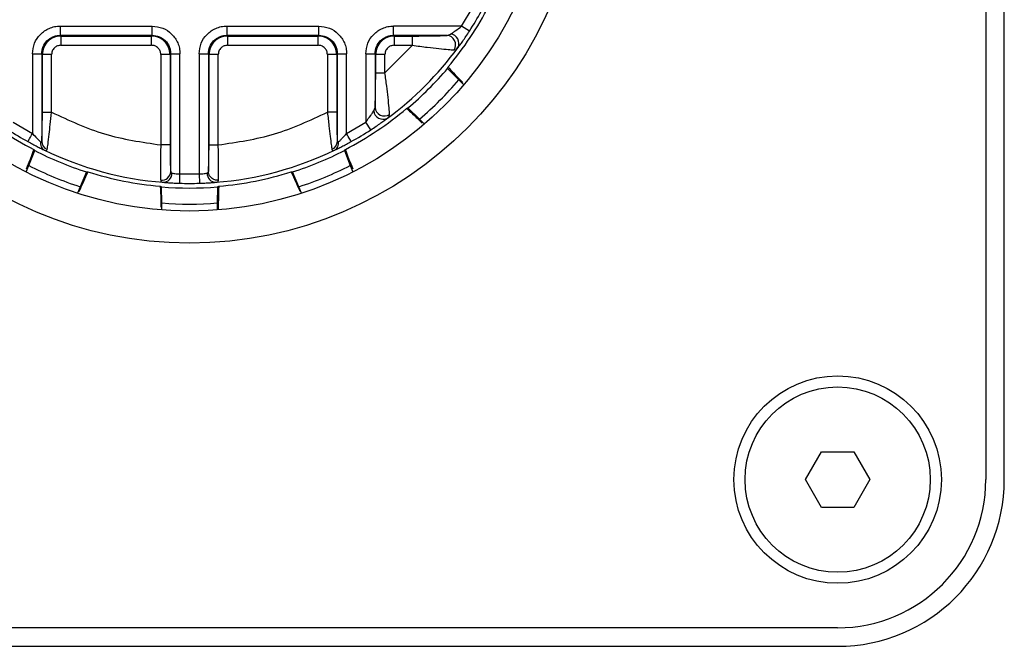
# Model space of a CAD drawing. Units: millimetres. Extents: x -929 to 3026, y 259 to 3257.
# Drawn here: x 476 to 530, y 400 to 434 of the extents above; entities that cross this region are included whole.
import ezdxf

# ---------------------------------------------------------------- set-up
doc = ezdxf.new("R2010")
doc.units = ezdxf.units.MM

msp = doc.modelspace()

# ---------------------------------------------------------------- linework, layer by layer
at = {"color": 7, "linetype": 'Continuous', "lineweight": 25}
for p, q in [((528.637, 539.032), (528.637, 409.032)), ((529.637, 409.032), (529.637, 539.032)), ((500.333, 433.515), (500.953, 434.55)), ((478.653, 433.515), (478.653, 433.015)), ((478.653, 433.515), (483.621, 433.515)), ((483.621, 433.015), (483.621, 433.515)), ((487.653, 433.515), (487.653, 433.015)), ((487.653, 433.515), (492.621, 433.515)), ((492.621, 433.015), (492.621, 433.515)), ((500.333, 433.515), (496.653, 433.515)), ((500.753, 433.243), (500.333, 433.515)), ((483.621, 433.015), (478.653, 433.015)), ((478.653, 433.015), (478.689, 432.979)), ((478.689, 432.979), (483.585, 432.979)), ((478.689, 432.979), (478.689, 432.48)), ((483.585, 432.979), (483.621, 433.015)), ((483.585, 432.48), (483.585, 432.979)), ((492.621, 433.015), (487.653, 433.015)), ((487.653, 433.015), (487.689, 432.979)), ((487.689, 432.979), (492.585, 432.979)), ((487.689, 432.979), (487.689, 432.48)), ((492.585, 432.979), (492.621, 433.015)), ((492.585, 432.48), (492.585, 432.979)), ((499.541, 433.015), (496.653, 433.015)), ((496.653, 433.015), (496.689, 432.979)), ((496.689, 432.979), (497.673, 432.979)), ((496.689, 432.979), (496.689, 432.48)), ((497.673, 432.48), (497.673, 432.979)), ((499.541, 433.015), (499.73, 433.081)), ((478.689, 432.48), (483.585, 432.48)), ((487.689, 432.48), (492.585, 432.48)), ((496.19, 430.996), (497.673, 432.48)), ((496.689, 432.48), (497.673, 432.48)), ((500.037, 432.258), (500.133, 432.35)), ((500.057, 432.262), (500.18, 432.438)), ((477.154, 432.016), (477.654, 432.016)), ((477.154, 432.016), (477.154, 427.716)), ((477.654, 432.016), (477.654, 427.287)), ((477.69, 431.98), (477.654, 432.016)), ((477.69, 428.863), (477.69, 431.98)), ((478.19, 431.98), (477.69, 431.98)), ((478.19, 428.863), (478.19, 431.98)), ((484.584, 431.98), (484.084, 431.98)), ((484.084, 431.98), (484.084, 427.101)), ((484.62, 432.016), (484.584, 431.98)), ((484.584, 431.98), (484.584, 427.101)), ((484.62, 425.665), (484.62, 432.016)), ((485.12, 425.531), (485.12, 432.016)), ((486.154, 432.016), (486.654, 432.016)), ((486.154, 432.016), (486.154, 425.531)), ((486.654, 432.016), (486.654, 425.665)), ((486.69, 431.98), (486.654, 432.016)), ((486.69, 427.101), (486.69, 431.98)), ((487.19, 431.98), (486.69, 431.98)), ((487.19, 427.101), (487.19, 431.98)), ((493.584, 431.98), (493.084, 431.98)), ((493.084, 431.98), (493.084, 428.863)), ((493.62, 432.016), (493.584, 431.98)), ((493.584, 431.98), (493.584, 428.863)), ((493.62, 427.287), (493.62, 432.016)), ((494.12, 427.716), (494.12, 432.016)), ((495.154, 432.016), (495.654, 432.016)), ((495.154, 432.016), (495.154, 428.336)), ((495.654, 432.016), (495.654, 429.129)), ((495.69, 431.98), (495.654, 432.016)), ((495.69, 430.996), (495.69, 431.98)), ((496.19, 431.98), (495.69, 431.98)), ((496.19, 430.996), (496.19, 431.98)), ((499.92, 432.229), (500.037, 432.258)), ((499.574, 431.235), (500.18, 430.61)), ((500.18, 430.61), (500.445, 430.345)), ((495.589, 428.939), (495.654, 429.129)), ((498.059, 428.489), (497.434, 429.095)), ((493.584, 428.863), (493.084, 428.863)), ((496.32, 428.537), (496.412, 428.633)), ((496.412, 428.633), (496.44, 428.75)), ((476.12, 428.336), (477.154, 427.716)), ((494.12, 427.716), (495.154, 428.336)), ((495.426, 427.916), (495.154, 428.336)), ((498.324, 428.224), (498.059, 428.489)), ((484.584, 427.101), (484.084, 427.101)), ((486.69, 427.101), (487.19, 427.101)), ((476.954, 425.991), (477.275, 426.799)), ((493.999, 426.799), (494.319, 425.991)), ((476.811, 425.644), (476.954, 425.991)), ((494.319, 425.991), (494.463, 425.644)), ((480.071, 425.641), (479.726, 424.843)), ((485.105, 425.031), (485.12, 425.531)), ((485.12, 425.531), (486.154, 425.531)), ((486.154, 425.531), (486.169, 425.031)), ((491.548, 424.843), (491.203, 425.641)), ((479.726, 424.843), (479.583, 424.496)), ((486.982, 425.084), (487.136, 425.094)), ((491.691, 424.496), (491.548, 424.843)), ((484.137, 423.965), (484.124, 424.835)), ((487.15, 424.835), (487.137, 423.965)), ((484.137, 423.59), (484.137, 423.965)), ((487.137, 423.965), (487.137, 423.59)), ((518.905, 409.032), (519.771, 410.532)), ((519.771, 410.532), (521.503, 410.532)), ((521.503, 410.532), (522.369, 409.032)), ((519.771, 407.532), (518.905, 409.032)), ((522.369, 409.032), (521.503, 407.532)), ((521.503, 407.532), (519.771, 407.532)), ((520.637, 401.032), (450.637, 401.032)), ((450.637, 400.032), (520.637, 400.032))]:
    msp.add_line(p, q, dxfattribs=at)
at = {"color": 7, "linetype": 'Continuous', "lineweight": 25, "flags": 128}
for points in [[(496.653, 433.015), (496.653, 433.028), (496.653, 433.058), (496.653, 433.106), (496.653, 433.168), (496.653, 433.243), (496.653, 433.328), (496.653, 433.42), (496.653, 433.515)], [(484.62, 432.016), (484.633, 432.016), (484.663, 432.016), (484.71, 432.016), (484.772, 432.016), (484.847, 432.016), (484.932, 432.016), (485.024, 432.016), (485.12, 432.016)], [(493.62, 432.016), (493.633, 432.016), (493.663, 432.016), (493.71, 432.016), (493.772, 432.016), (493.847, 432.016), (493.932, 432.016), (494.024, 432.016), (494.12, 432.016)], [(495.69, 430.996), (495.702, 430.996), (495.733, 430.996), (495.78, 430.996), (495.842, 430.996), (495.917, 430.996), (496.002, 430.996), (496.094, 430.996), (496.19, 430.996)], [(477.69, 428.863), (477.702, 428.863), (477.733, 428.863), (477.78, 428.863), (477.842, 428.863), (477.917, 428.863), (478.002, 428.863), (478.094, 428.863), (478.19, 428.863)], [(494.362, 427.278), (494.357, 427.287), (494.343, 427.312), (494.321, 427.353), (494.291, 427.407), (494.254, 427.473), (494.212, 427.549), (494.167, 427.631), (494.12, 427.716)]]:
    msp.add_lwpolyline(points, dxfattribs=at)
at = {"color": 7, "linetype": 'Continuous', "lineweight": 25}
for centre, radius in [((485.637, 443.032), 21.232), ((485.637, 443.032), 19.5), ((520.637, 409.032), 5.6), ((520.637, 409.032), 5)]:
    msp.add_circle(centre, radius, dxfattribs=at)
for centre, radius, start, end in [((485.637, 443.032), 18.231, 319.9939, 332.5061), ((485.637, 443.032), 18.009, 327.0732, 331.0208), ((499.497, 432.51), 0.508, 326.4329, 85.041), ((499.679, 432.576), 0.507, 333.4809, 84.1858), ((485.637, 443.032), 18.007, 306.3887, 323.6113), ((485.637, 443.032), 18.26, 310.2468, 319.7532), ((485.637, 443.032), 19.126, 310.5018, 319.4982), ((496.16, 429.173), 0.508, 184.959, 303.5671), ((485.637, 443.032), 18.231, 229.9939, 242.5061), ((485.637, 443.032), 18.231, 297.4939, 310.0061), ((496.093, 428.99), 0.507, 185.8142, 296.5191), ((485.637, 443.032), 18.009, 237.0732, 241.0208), ((485.637, 443.032), 18.009, 298.9792, 302.9268), ((478.133, 427.301), 0.479, 181.5972, 247.5057), ((493.141, 427.301), 0.479, 292.4943, 358.4028), ((485.637, 443.032), 18.26, 242.7468, 252.2532), ((485.637, 443.032), 18.007, 244.2209, 265.4586), ((485.637, 443.032), 18.007, 274.5414, 295.7791), ((485.637, 443.032), 18.26, 287.7468, 297.2532), ((485.637, 443.032), 19.126, 243.0018, 251.9982), ((485.637, 443.032), 19.126, 288.0018, 296.9982), ((485.637, 443.032), 18.231, 252.4939, 265.0061), ((484.124, 425.686), 0.496, 264.768, 357.6204), ((484.209, 425.559), 0.477, 270.2411, 2.6244), ((487.065, 425.559), 0.477, 177.3756, 269.7589), ((485.637, 443.032), 18.231, 274.9939, 287.5061), ((485.637, 443.032), 18.009, 268.3074, 271.6926), ((485.637, 443.032), 18.26, 265.2468, 274.7532), ((485.637, 443.032), 19.126, 265.5018, 274.4982), ((520.637, 409.032), 8, 270, 0), ((520.637, 409.032), 9, 270, 0)]:
    msp.add_arc(centre, radius, start, end, dxfattribs=at)
for centre, major_axis, start_param, end_param in [((479.285, 436.68), (15.881, 15.881), 5.198696, 5.20242), ((491.989, 449.384), (15.881, 15.881), 4.222358, 4.226082), ((493.936, 439.595), (20.749, -8.594), 4.222358, 4.226082), ((477.338, 439.595), (20.749, 8.594), 5.198696, 5.20242), ((477.338, 446.47), (20.749, -8.594), 5.198696, 5.20242), ((493.936, 446.47), (20.749, 8.594), 4.222358, 4.226082), ((494.62, 443.032), (22.458, 0), 4.222358, 4.226082), ((476.654, 443.032), (22.458, 0), 5.198696, 5.20242)]:
    msp.add_ellipse(centre, major_axis=major_axis, ratio=0.916519, start_param=start_param, end_param=end_param, dxfattribs=at)
for points, knots in [([(477.154, 432.016), (477.177, 432.212), (477.222, 432.6), (477.56, 433.096), (477.969, 433.373), (478.349, 433.498), (478.551, 433.509), (478.653, 433.515)], [0, 0, 0, 0, 0.249806, 0.493214, 0.740842, 0.870075, 1, 1, 1, 1]), ([(483.621, 433.515), (483.817, 433.492), (484.204, 433.447), (484.701, 433.11), (484.977, 432.7), (485.102, 432.321), (485.114, 432.118), (485.12, 432.016)], [0, 0, 0, 0, 0.249806, 0.493214, 0.740842, 0.870075, 1, 1, 1, 1]), ([(486.154, 432.016), (486.177, 432.212), (486.222, 432.6), (486.56, 433.096), (486.969, 433.373), (487.349, 433.498), (487.551, 433.509), (487.653, 433.515)], [0, 0, 0, 0, 0.249806, 0.493214, 0.740842, 0.870075, 1, 1, 1, 1]), ([(492.621, 433.515), (492.817, 433.492), (493.204, 433.447), (493.701, 433.11), (493.977, 432.7), (494.102, 432.321), (494.114, 432.118), (494.12, 432.016)], [0, 0, 0, 0, 0.249806, 0.493214, 0.740842, 0.870075, 1, 1, 1, 1]), ([(495.154, 432.016), (495.177, 432.212), (495.222, 432.6), (495.56, 433.096), (495.969, 433.373), (496.349, 433.498), (496.551, 433.509), (496.653, 433.515)], [0, 0, 0, 0, 0.2498058, 0.4932145, 0.7408416, 0.8700746, 1, 1, 1, 1]), ([(499.73, 433.081), (499.764, 433.103), (499.84, 433.155), (500.043, 433.297), (500.215, 433.426), (500.333, 433.515)], [0, 0, 0, 0, 0.196981, 0.446499, 1, 1, 1, 1]), ([(477.654, 432.016), (477.669, 432.149), (477.699, 432.408), (477.926, 432.736), (478.194, 432.92), (478.448, 433.003), (478.584, 433.011), (478.653, 433.015)], [0, 0, 0, 0, 0.253733, 0.493216, 0.738573, 0.867411, 1, 1, 1, 1]), ([(478.689, 432.979), (478.558, 432.964), (478.296, 432.934), (477.966, 432.703), (477.735, 432.373), (477.705, 432.111), (477.69, 431.98)], [0, 0, 0, 0, 0.250101, 0.500122, 0.750082, 1, 1, 1, 1]), ([(484.584, 431.98), (484.569, 432.111), (484.539, 432.373), (484.307, 432.703), (483.977, 432.934), (483.715, 432.964), (483.585, 432.979)], [0, 0, 0, 0, 0.250101, 0.500122, 0.750082, 1, 1, 1, 1]), ([(483.621, 433.015), (483.754, 433), (484.012, 432.97), (484.34, 432.744), (484.525, 432.475), (484.608, 432.222), (484.616, 432.085), (484.62, 432.016)], [0, 0, 0, 0, 0.253733, 0.493216, 0.738573, 0.867411, 1, 1, 1, 1]), ([(486.654, 432.016), (486.669, 432.149), (486.699, 432.408), (486.926, 432.736), (487.194, 432.92), (487.448, 433.003), (487.584, 433.011), (487.653, 433.015)], [0, 0, 0, 0, 0.2537334, 0.493216, 0.7385729, 0.8674112, 1, 1, 1, 1]), ([(487.689, 432.979), (487.558, 432.964), (487.296, 432.934), (486.966, 432.703), (486.735, 432.373), (486.705, 432.111), (486.69, 431.98)], [0, 0, 0, 0, 0.250101, 0.500122, 0.750082, 1, 1, 1, 1]), ([(493.584, 431.98), (493.569, 432.111), (493.539, 432.373), (493.307, 432.703), (492.977, 432.934), (492.715, 432.964), (492.585, 432.979)], [0, 0, 0, 0, 0.250101, 0.500122, 0.750082, 1, 1, 1, 1]), ([(492.621, 433.015), (492.754, 433), (493.012, 432.97), (493.34, 432.744), (493.525, 432.475), (493.608, 432.222), (493.616, 432.085), (493.62, 432.016)], [0, 0, 0, 0, 0.253733, 0.493216, 0.738573, 0.867411, 1, 1, 1, 1]), ([(495.654, 432.016), (495.669, 432.149), (495.699, 432.408), (495.926, 432.736), (496.194, 432.92), (496.448, 433.003), (496.584, 433.011), (496.653, 433.015)], [0, 0, 0, 0, 0.253733, 0.493216, 0.738573, 0.867411, 1, 1, 1, 1]), ([(496.689, 432.979), (496.558, 432.964), (496.296, 432.934), (495.966, 432.703), (495.735, 432.373), (495.705, 432.111), (495.69, 431.98)], [0, 0, 0, 0, 0.250101, 0.500122, 0.750082, 1, 1, 1, 1]), ([(497.673, 432.979), (497.901, 432.98), (498.318, 432.981), (498.855, 432.989), (499.285, 433), (499.454, 433.01), (499.541, 433.015)], [0, 0, 0, 0, 0.302467, 0.553656, 0.770529, 1, 1, 1, 1]), ([(500.133, 432.35), (500.169, 432.398), (500.244, 432.499), (500.395, 432.712), (500.568, 432.962), (500.691, 433.148), (500.753, 433.243)], [0, 0, 0, 0, 0.224591, 0.46309, 0.726042, 1, 1, 1, 1]), ([(478.689, 432.48), (478.625, 432.473), (478.497, 432.458), (478.356, 432.363), (478.269, 432.257), (478.206, 432.138), (478.196, 432.041), (478.19, 431.98)], [0, 0, 0, 0, 0.244377, 0.488089, 0.629727, 0.768278, 1, 1, 1, 1]), ([(484.084, 431.98), (484.077, 432.044), (484.063, 432.172), (483.967, 432.313), (483.862, 432.4), (483.742, 432.463), (483.645, 432.473), (483.585, 432.48)], [0, 0, 0, 0, 0.244377, 0.488089, 0.629727, 0.768278, 1, 1, 1, 1]), ([(487.689, 432.48), (487.625, 432.473), (487.497, 432.458), (487.356, 432.363), (487.269, 432.257), (487.206, 432.138), (487.196, 432.041), (487.19, 431.98)], [0, 0, 0, 0, 0.244377, 0.4880891, 0.6297266, 0.7682776, 1, 1, 1, 1]), ([(493.084, 431.98), (493.077, 432.044), (493.063, 432.172), (492.967, 432.313), (492.862, 432.4), (492.742, 432.463), (492.645, 432.473), (492.585, 432.48)], [0, 0, 0, 0, 0.244377, 0.488089, 0.629727, 0.768278, 1, 1, 1, 1]), ([(496.689, 432.48), (496.625, 432.473), (496.497, 432.458), (496.356, 432.363), (496.269, 432.257), (496.206, 432.138), (496.196, 432.041), (496.19, 431.98)], [0, 0, 0, 0, 0.244377, 0.488089, 0.629727, 0.768278, 1, 1, 1, 1]), ([(497.673, 432.48), (497.946, 432.443), (498.449, 432.375), (499.112, 432.299), (499.628, 432.247), (499.825, 432.235), (499.92, 432.229)], [0, 0, 0, 0, 0.29322, 0.541378, 0.780019, 1, 1, 1, 1]), ([(499.601, 431.313), (499.638, 431.261), (499.688, 431.192), (500.249, 430.615), (500.396, 430.464)], [0, 0, 0, 0, 0.736848, 1, 1, 1, 1]), ([(495.654, 429.129), (495.659, 429.222), (495.67, 429.41), (495.681, 429.875), (495.689, 430.41), (495.689, 430.794), (495.69, 430.996)], [0, 0, 0, 0, 0.2422676, 0.490025, 0.7304641, 1, 1, 1, 1]), ([(496.44, 428.75), (496.434, 428.855), (496.42, 429.074), (496.361, 429.635), (496.285, 430.292), (496.222, 430.754), (496.19, 430.996)], [0, 0, 0, 0, 0.239871, 0.502235, 0.738934, 1, 1, 1, 1]), ([(477.654, 427.287), (477.659, 427.365), (477.67, 427.513), (477.681, 427.908), (477.689, 428.361), (477.689, 428.69), (477.69, 428.863)], [0, 0, 0, 0, 0.265664, 0.510022, 0.741309, 1, 1, 1, 1]), ([(477.949, 426.858), (477.963, 426.948), (477.992, 427.133), (478.053, 427.631), (478.118, 428.221), (478.165, 428.639), (478.19, 428.863)], [0, 0, 0, 0, 0.251797, 0.51674, 0.741335, 1, 1, 1, 1]), ([(493.084, 428.863), (493.112, 428.614), (493.164, 428.149), (493.23, 427.552), (493.287, 427.1), (493.312, 426.937), (493.324, 426.858)], [0, 0, 0, 0, 0.287783, 0.535901, 0.77306, 1, 1, 1, 1]), ([(493.584, 428.863), (493.585, 428.665), (493.586, 428.301), (493.594, 427.841), (493.605, 427.484), (493.615, 427.354), (493.62, 427.287)], [0, 0, 0, 0, 0.295126, 0.542558, 0.762137, 1, 1, 1, 1]), ([(495.154, 428.336), (495.246, 428.458), (495.376, 428.631), (495.517, 428.832), (495.567, 428.906), (495.589, 428.939)], [0, 0, 0, 0, 0.567502, 0.808303, 1, 1, 1, 1]), ([(497.357, 429.068), (497.408, 429.031), (497.478, 428.981), (498.055, 428.419), (498.207, 428.271)], [0, 0, 0, 0, 0.736043, 1, 1, 1, 1]), ([(495.426, 427.916), (495.522, 427.98), (495.713, 428.105), (495.965, 428.279), (496.175, 428.429), (496.272, 428.502), (496.32, 428.537)], [0, 0, 0, 0, 0.2775744, 0.5508171, 0.7817946, 1, 1, 1, 1]), ([(477.154, 427.716), (477.236, 427.627), (477.359, 427.494), (477.508, 427.345), (477.563, 427.292), (477.589, 427.268)], [0, 0, 0, 0, 0.521338, 0.779637, 1, 1, 1, 1]), ([(493.685, 427.268), (493.711, 427.292), (493.767, 427.346), (493.916, 427.495), (494.038, 427.627), (494.12, 427.716)], [0, 0, 0, 0, 0.221675, 0.482229, 1, 1, 1, 1]), ([(476.912, 427.278), (476.999, 427.231), (477.17, 427.137), (477.412, 427.012), (477.638, 426.898), (477.747, 426.845), (477.806, 426.817)], [0, 0, 0, 0, 0.252751, 0.500095, 0.734882, 1, 1, 1, 1]), ([(477.589, 427.268), (477.587, 427.223), (477.582, 427.13), (477.622, 426.999), (477.696, 426.886), (477.769, 426.84), (477.806, 426.817)], [0, 0, 0, 0, 0.2336, 0.484947, 0.744321, 1, 1, 1, 1]), ([(477.589, 427.268), (477.598, 427.259), (477.617, 427.244), (477.637, 427.24), (477.65, 427.254), (477.653, 427.276), (477.654, 427.287)], [0, 0, 0, 0, 0.259475, 0.500184, 0.740796, 1, 1, 1, 1]), ([(484.084, 427.101), (484.08, 426.929), (484.073, 426.626), (484.068, 426.254), (484.067, 426.013), (484.067, 425.732), (484.069, 425.417), (484.076, 425.265), (484.079, 425.192)], [0, 0, 0, 0, 0.204266, 0.36147, 0.471454, 0.534111, 0.777311, 1, 1, 1, 1]), ([(484.584, 427.101), (484.585, 426.919), (484.586, 426.581), (484.594, 426.164), (484.606, 425.844), (484.615, 425.727), (484.62, 425.665)], [0, 0, 0, 0, 0.2886149, 0.5335458, 0.7555573, 1, 1, 1, 1]), ([(486.654, 425.665), (486.66, 425.739), (486.67, 425.876), (486.681, 426.238), (486.689, 426.645), (486.689, 426.944), (486.69, 427.101)], [0, 0, 0, 0, 0.284141, 0.526857, 0.750967, 1, 1, 1, 1]), ([(487.195, 425.192), (487.198, 425.275), (487.206, 425.451), (487.207, 425.797), (487.206, 426.088), (487.205, 426.296), (487.2, 426.659), (487.193, 426.94), (487.19, 427.101)], [0, 0, 0, 0, 0.24924, 0.526553, 0.542804, 0.665209, 0.808165, 1, 1, 1, 1]), ([(493.468, 426.817), (493.522, 426.843), (493.631, 426.896), (493.858, 427.009), (494.105, 427.138), (494.276, 427.231), (494.362, 427.278)], [0, 0, 0, 0, 0.246999, 0.503561, 0.748773, 1, 1, 1, 1]), ([(493.468, 426.817), (493.505, 426.84), (493.578, 426.886), (493.651, 426.999), (493.691, 427.13), (493.687, 427.223), (493.685, 427.268)], [0, 0, 0, 0, 0.255679, 0.515053, 0.7664, 1, 1, 1, 1]), ([(493.62, 427.287), (493.621, 427.276), (493.624, 427.254), (493.637, 427.24), (493.657, 427.244), (493.676, 427.259), (493.685, 427.268)], [0, 0, 0, 0, 0.258992, 0.499507, 0.740283, 1, 1, 1, 1]), ([(477.221, 426.861), (477.206, 426.8), (477.187, 426.718), (476.892, 425.976), (476.816, 425.784)], [0, 0, 0, 0, 0.741072, 1, 1, 1, 1]), ([(477.806, 426.817), (477.843, 426.804), (477.919, 426.776), (477.939, 426.83), (477.949, 426.858)], [0, 0, 0, 0, 0.495145, 1, 1, 1, 1]), ([(493.324, 426.858), (493.335, 426.83), (493.355, 426.776), (493.431, 426.804), (493.468, 426.817)], [0, 0, 0, 0, 0.504683, 1, 1, 1, 1]), ([(494.053, 426.861), (494.067, 426.802), (494.085, 426.723), (494.375, 425.993), (494.448, 425.811)], [0, 0, 0, 0, 0.750786, 1, 1, 1, 1]), ([(480.153, 425.646), (480.12, 425.591), (480.074, 425.517), (479.753, 424.771), (479.666, 424.571)], [0, 0, 0, 0, 0.731309, 1, 1, 1, 1]), ([(484.62, 425.665), (484.623, 425.643), (484.63, 425.6), (484.667, 425.587), (484.685, 425.58)], [0, 0, 0, 0, 0.505257, 1, 1, 1, 1]), ([(484.685, 425.58), (484.702, 425.578), (484.745, 425.57), (484.847, 425.556), (484.982, 425.541), (485.077, 425.534), (485.12, 425.531)], [0, 0, 0, 0, 0.171877, 0.45786, 0.757379, 1, 1, 1, 1]), ([(486.154, 425.531), (486.197, 425.534), (486.292, 425.541), (486.426, 425.556), (486.529, 425.57), (486.572, 425.578), (486.589, 425.58)], [0, 0, 0, 0, 0.24226, 0.541273, 0.828324, 1, 1, 1, 1]), ([(486.589, 425.58), (486.607, 425.587), (486.644, 425.6), (486.651, 425.643), (486.654, 425.665)], [0, 0, 0, 0, 0.494743, 1, 1, 1, 1]), ([(487.195, 425.192), (487.129, 425.194), (487.027, 425.198), (486.902, 425.254), (486.814, 425.315), (486.743, 425.393), (486.674, 425.507), (486.662, 425.603), (486.654, 425.665)], [0, 0, 0, 0, 0.238438, 0.367705, 0.5, 0.632295, 0.761562, 1, 1, 1, 1]), ([(491.121, 425.646), (491.153, 425.594), (491.197, 425.523), (491.511, 424.794), (491.592, 424.608)], [0, 0, 0, 0, 0.744495, 1, 1, 1, 1]), ([(484.05, 424.871), (484.06, 424.811), (484.073, 424.73), (484.085, 423.94), (484.087, 423.741)], [0, 0, 0, 0, 0.747886, 1, 1, 1, 1]), ([(484.079, 425.192), (484.086, 425.162), (484.099, 425.103), (484.174, 425.089), (484.211, 425.082)], [0, 0, 0, 0, 0.511137, 1, 1, 1, 1]), ([(484.211, 425.082), (484.257, 425.078), (484.349, 425.071), (484.554, 425.056), (484.808, 425.042), (485.004, 425.035), (485.105, 425.031)], [0, 0, 0, 0, 0.226555, 0.454822, 0.717451, 1, 1, 1, 1]), ([(486.169, 425.031), (486.267, 425.035), (486.462, 425.042), (486.717, 425.056), (486.925, 425.07), (487.017, 425.078), (487.063, 425.082)], [0, 0, 0, 0, 0.272732, 0.544413, 0.773036, 1, 1, 1, 1]), ([(487.063, 425.082), (487.1, 425.089), (487.175, 425.103), (487.188, 425.162), (487.195, 425.192)], [0, 0, 0, 0, 0.488865, 1, 1, 1, 1]), ([(487.224, 424.871), (487.214, 424.804), (487.2, 424.709), (487.188, 423.867), (487.185, 423.622)], [0, 0, 0, 0, 0.709246, 1, 1, 1, 1])]:
    msp.add_open_spline(points, degree=3, knots=knots, dxfattribs=at)
for points in [[(478.19, 428.863), (479.129, 428.427), (481.009, 427.553), (483.059, 427.252), (484.084, 427.101)], [(487.19, 427.101), (488.215, 427.252), (490.265, 427.553), (492.145, 428.427), (493.084, 428.863)], [(476.912, 427.278), (476.916, 427.285), (476.923, 427.299), (476.979, 427.4), (477.059, 427.544), (477.122, 427.659), (477.154, 427.716)]]:
    msp.add_open_spline(points, degree=3, dxfattribs=at)

doc.saveas('drawing.dxf')
